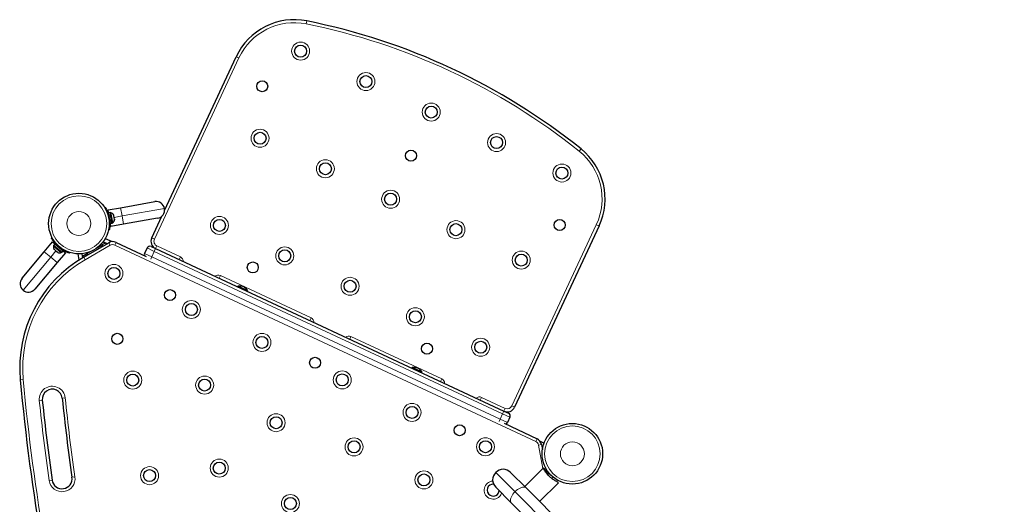
# Model space of a CAD drawing. Extents: x -80 to 709, y -9 to 704.
# Drawn here: x 114 to 175, y 517 to 547 of the extents above; entities that cross this region are included whole.
import ezdxf

# ---------------------------------------------------------------- set-up
doc = ezdxf.new("R2010")
doc.units = 0
doc.header["$LTSCALE"] = 0.125
doc.header["$MEASUREMENT"] = 0
doc.layers.add('CONTOUR', color=7, linetype='CONTINUOUS')

msp = doc.modelspace()

# ---------------------------------------------------------------- linework, layer by layer
at = {"layer": 'CONTOUR', "lineweight": 18}
for p, q in [((131.73869, 546.85114), (131.77556, 547.03498)), ((127.53355, 544.72434), (127.36361, 544.80358)), ((127.53355, 544.72434), (122.25698, 533.4087)), ((148.77759, 538.90577), (148.89471, 539.05219)), ((120.23714, 534.86267), (120.14597, 535.3797)), ((122.88381, 535.32935), (120.23714, 534.86267)), ((119.4275, 534.82991), (119.38489, 534.80326)), ((119.41597, 534.62701), (119.46512, 534.61654)), ((120.23714, 534.86267), (119.73821, 534.7747)), ((120.3283, 534.34565), (120.23714, 534.86267)), ((144.57481, 523.00172), (149.85138, 534.31736)), ((149.85138, 534.31736), (150.02131, 534.23812)), ((119.40233, 533.19433), (119.49608, 533.03195)), ((119.86364, 533.21447), (119.7844, 533.04454)), ((122.25698, 533.4087), (122.08704, 533.48794)), ((115.37942, 532.62773), (115.7816, 532.29026)), ((115.7816, 532.29026), (116.10725, 532.67836)), ((116.25917, 532.99863), (116.21479, 532.97506)), ((116.38076, 532.83579), (116.39627, 532.88359)), ((119.49608, 533.03195), (117.93723, 532.13195)), ((146.06732, 520.78861), (119.7844, 533.04454)), ((121.63801, 532.52499), (122.09117, 532.31368)), ((122.24965, 532.65354), (121.79649, 532.86485)), ((122.24965, 532.65354), (122.09117, 532.31368)), ((122.32889, 532.82348), (122.24965, 532.65354)), ((144.00104, 522.5107), (122.24965, 532.65354)), ((122.32889, 532.82348), (122.40813, 532.99341)), ((122.40813, 532.99341), (123.88088, 532.30665)), ((114.0541, 530.23152), (115.7816, 532.29026)), ((115.7816, 532.29026), (116.18377, 531.9528)), ((117.93723, 532.13195), (117.84348, 532.29433)), ((122.09117, 532.31368), (122.02513, 532.17207)), ((122.09117, 532.31368), (143.84255, 522.17084)), ((123.80164, 532.13672), (123.88088, 532.30665)), ((126.29399, 530.97452), (126.37323, 531.14445)), ((126.37323, 531.14445), (132.03765, 528.50309)), ((131.95841, 528.33316), (132.03765, 528.50309)), ((134.53, 527.34089), (134.45076, 527.17096)), ((134.53, 527.34089), (140.19442, 524.69953)), ((114.06314, 524.65802), (113.87641, 524.64103)), ((140.19442, 524.69953), (140.11518, 524.52959)), ((115.25609, 523.3598), (115.06956, 523.34071)), ((116.68612, 523.50617), (116.49959, 523.48708)), ((142.68677, 523.53732), (142.60753, 523.36739)), ((142.68677, 523.53732), (144.15952, 522.85057)), ((144.08028, 522.68064), (144.00104, 522.5107)), ((144.15952, 522.85057), (144.08028, 522.68064)), ((144.57481, 523.00172), (144.74474, 522.92248)), ((143.84255, 522.17084), (143.77652, 522.02923)), ((144.00104, 522.5107), (143.84255, 522.17084)), ((143.84255, 522.17084), (144.29571, 521.95953)), ((144.45419, 522.2994), (144.00104, 522.5107)), ((146.14656, 520.95854), (146.06732, 520.78861)), ((146.42766, 520.59221), (146.24301, 520.55965)), ((146.50172, 519.0924), (146.24301, 520.55965)), ((115.86836, 518.37206), (115.68275, 518.34547)), ((117.29133, 518.57592), (117.10572, 518.54933)), ((144.77401, 517.64967), (143.56681, 518.85687)), ((174.63683, 487.78685), (144.77401, 517.64967))]:
    msp.add_line(p, q, dxfattribs=at)
at = {"layer": 'CONTOUR', "lineweight": 25}
for p, q in [((122.89115, 535.21235), (127.36361, 544.80358)), ((120.14597, 535.3797), (122.27562, 535.75521)), ((119.14361, 535.38954), (119.18389, 535.41473)), ((119.35813, 535.24078), (120.14597, 535.3797)), ((119.39013, 535.0593), (119.35813, 535.24078)), ((119.49439, 535.07769), (119.39013, 535.0593)), ((119.50261, 534.4214), (119.39013, 535.0593)), ((119.41673, 534.90841), (119.40626, 534.90656)), ((119.60687, 534.43979), (119.49439, 535.07769)), ((119.5444, 535.06419), (119.49821, 535.05605)), ((119.57841, 534.87131), (119.5444, 535.06419)), ((119.70594, 534.9079), (119.71698, 534.89509)), ((119.72095, 534.87258), (119.70594, 534.9079)), ((119.71698, 534.89509), (119.71379, 534.91319)), ((119.47242, 534.53744), (119.48185, 534.5391)), ((119.50261, 534.4214), (119.60687, 534.43979)), ((119.50261, 534.4214), (119.50388, 534.41415)), ((119.60815, 534.43253), (119.50388, 534.41415)), ((119.50846, 534.38821), (119.50388, 534.41415)), ((119.50846, 534.38821), (119.61273, 534.40659)), ((119.54046, 534.20673), (119.50846, 534.38821)), ((120.3283, 534.34565), (119.54046, 534.20673)), ((119.6551, 534.43638), (119.57841, 534.87131)), ((119.60687, 534.43979), (119.60815, 534.43253)), ((119.61273, 534.40659), (119.60815, 534.43253)), ((119.60891, 534.42823), (119.6551, 534.43638)), ((119.72095, 534.87258), (119.71698, 534.89509)), ((119.73805, 534.77561), (119.72095, 534.87258)), ((119.7335, 534.75161), (119.73805, 534.77561)), ((119.74454, 534.7388), (119.7335, 534.75161)), ((119.73805, 534.77561), (119.74454, 534.7388)), ((119.75928, 534.65522), (119.74454, 534.7388)), ((119.75725, 534.6169), (119.75928, 534.65522)), ((119.7618, 534.64091), (119.75725, 534.6169)), ((119.75928, 534.65522), (119.7618, 534.64091)), ((122.45795, 534.72116), (120.3283, 534.34565)), ((122.08704, 533.48794), (122.72363, 534.85311)), ((119.43622, 533.98368), (119.38976, 533.99357)), ((150.02131, 534.23812), (144.74474, 522.92248)), ((115.37942, 532.62773), (115.89365, 533.24056)), ((115.83013, 533.47844), (115.87208, 533.50072)), ((115.89365, 533.24056), (116.03585, 533.12125)), ((116.03482, 533.12211), (115.96676, 533.04101)), ((115.97875, 533.03095), (116.0468, 533.11205)), ((116.05128, 533.1083), (115.98322, 533.0272)), ((116.03482, 533.12211), (116.0468, 533.11205)), ((116.05128, 533.1083), (116.0468, 533.11205)), ((116.05128, 533.1083), (116.55684, 532.68409)), ((117.84348, 532.29433), (119.40233, 533.19433)), ((118.98269, 533.0545), (119.1992, 533.1795)), ((119.05003, 533.24906), (119.29736, 533.13372)), ((119.18833, 533.46041), (119.61784, 533.26012)), ((119.1992, 533.1795), (119.24356, 533.10266)), ((119.86364, 533.21447), (121.74205, 532.33855)), ((113.9894, 530.97116), (115.37942, 532.62773)), ((115.98359, 533.02688), (115.95345, 532.99096)), ((115.95345, 532.99096), (116.27078, 532.72469)), ((115.96676, 533.04101), (115.97875, 533.03095)), ((115.98322, 533.0272), (115.97875, 533.03095)), ((115.98322, 533.0272), (116.48878, 532.60298)), ((115.9871, 532.79047), (116.00972, 532.76019)), ((116.00107, 532.76745), (115.9871, 532.79047)), ((115.99952, 532.76875), (116.00107, 532.76745)), ((116.00972, 532.76019), (116.00107, 532.76745)), ((116.00972, 532.76019), (116.06993, 532.70968)), ((116.06993, 532.70968), (116.08414, 532.70904)), ((116.07733, 532.70347), (116.06993, 532.70968)), ((116.09811, 532.68603), (116.07733, 532.70347)), ((116.08414, 532.70904), (116.09811, 532.68603)), ((116.09811, 532.68603), (116.1761, 532.62058)), ((116.15835, 533.03096), (116.15219, 533.02362)), ((116.1761, 532.62058), (116.20985, 532.60356)), ((116.1761, 532.62058), (116.1815, 532.61606)), ((116.1815, 532.61606), (116.19564, 532.60419)), ((116.698, 532.56564), (116.18377, 531.9528)), ((116.19564, 532.60419), (116.21497, 532.58797)), ((116.20985, 532.60356), (116.19564, 532.60419)), ((116.27078, 532.72469), (116.4418, 532.58118)), ((116.43946, 532.78258), (116.44629, 532.79072)), ((116.4418, 532.58118), (116.47195, 532.61711)), ((116.48878, 532.60298), (116.55684, 532.68409)), ((116.55684, 532.68409), (116.698, 532.56564)), ((116.95795, 532.58957), (116.94329, 532.54438)), ((117.47779, 532.49838), (117.54564, 532.1136)), ((117.73017, 532.50678), (117.77471, 532.25416)), ((117.75824, 532.34756), (117.97475, 532.47256)), ((117.97475, 532.47256), (118.04571, 532.51353)), ((117.97475, 532.47256), (118.01911, 532.39572)), ((118.04571, 532.51353), (118.2728, 532.64464)), ((118.04571, 532.51353), (118.09007, 532.43669)), ((118.68464, 532.88242), (118.91173, 533.01353)), ((118.91173, 533.01353), (118.98269, 533.0545)), ((118.91173, 533.01353), (118.95609, 532.93669)), ((118.98269, 533.0545), (119.02705, 532.97766)), ((121.79649, 532.86485), (121.63801, 532.52499)), ((122.04567, 532.95554), (122.32889, 532.82348)), ((122.32889, 532.82348), (144.08028, 522.68064)), ((116.18377, 531.9528), (114.79374, 530.29623)), ((117.75824, 532.34756), (117.80267, 532.2706)), ((127.47496, 530.47555), (127.45515, 530.43306)), ((128.09813, 530.18495), (127.47496, 530.47555)), ((128.07832, 530.14247), (128.09813, 530.18495)), ((138.35065, 525.40413), (138.33084, 525.36164)), ((138.92776, 525.13502), (138.35065, 525.40413)), ((138.97383, 525.11353), (138.92776, 525.13502)), ((138.95402, 525.07105), (138.97383, 525.11353)), ((144.08028, 522.68064), (144.3635, 522.54857)), ((144.45419, 522.2994), (144.29571, 521.95953)), ((144.08602, 521.91939), (146.14656, 520.95854)), ((146.33953, 520.7996), (146.58691, 520.68424)), ((146.42766, 520.59221), (146.48338, 520.27623)), ((146.44871, 520.47284), (146.5139, 520.44244)), ((146.55161, 519.14228), (145.38142, 517.9721)), ((146.57087, 519.12318), (146.55169, 519.14236)), ((146.68451, 519.13554), (146.73537, 518.84709)), ((146.71918, 518.93892), (146.77004, 518.98979)), ((144.49666, 518.85687), (145.46433, 517.88919)), ((146.89327, 518.82103), (146.8007, 518.72846)), ((147.07553, 518.47296), (147.15844, 518.55587)), ((144.53449, 516.95935), (143.56681, 517.92702)), ((145.46433, 517.88919), (175.32715, 488.02637)), ((146.3095, 517.04402), (147.47968, 518.2142)), ((147.46058, 518.23347), (147.47976, 518.21428)), ((174.3973, 487.09653), (144.53449, 516.95935))]:
    msp.add_line(p, q, dxfattribs=at)
at = {"layer": 'CONTOUR', "lineweight": 18, "flags": 128}
for points in [[(145.46433, 517.88919), (145.42335, 517.91873), (145.37193, 517.93609), (145.31133, 517.94085), (145.24305, 517.93288), (145.16878, 517.9124), (145.09033, 517.87989), (145.00965, 517.83617), (144.92871, 517.7823), (144.84952, 517.71962), (144.77401, 517.64967)], [(144.77401, 517.64967), (144.70406, 517.57416), (144.64137, 517.49497), (144.58751, 517.41403), (144.54378, 517.33335), (144.51128, 517.2549), (144.49079, 517.18062), (144.48283, 517.11235), (144.48759, 517.05175), (144.50495, 517.00033), (144.53449, 516.95935)]]:
    msp.add_lwpolyline(points, dxfattribs=at)
at = {"layer": 'CONTOUR', "lineweight": 18}
for centre, radius in [((131.38709, 545.15024), 0.5625), ((135.46547, 543.24846), 0.5625), ((139.54386, 541.34667), 0.5625), ((128.85138, 539.71239), 0.5625), ((143.62224, 539.44489), 0.5625), ((132.92976, 537.81061), 0.5625), ((147.70063, 537.54311), 0.5625), ((137.00815, 535.90883), 0.5625), ((117.54123, 534.38731), 1.73415), ((117.54123, 534.38731), 0.74728), ((126.31567, 534.27454), 0.5625), ((141.08653, 534.00704), 0.5625), ((130.39405, 532.37276), 0.5625), ((145.16492, 532.10526), 0.5625), ((119.72668, 531.27846), 0.5625), ((134.47244, 530.47098), 0.5625), ((124.56199, 529.02372), 0.5625), ((138.55082, 528.5692), 0.5625), ((128.97297, 526.96685), 0.5625), ((142.62921, 526.66742), 0.5625), ((120.90078, 524.61982), 0.5625), ((133.98294, 524.63066), 0.5625), ((125.39371, 524.30677), 0.5625), ((138.34237, 522.59782), 0.5625), ((129.85612, 521.95827), 0.5625), ((148.35569, 520.01829), 1.73415), ((134.7203, 520.44889), 0.5625), ((142.93014, 520.45851), 0.5625), ((148.35569, 520.01829), 0.74728), ((126.30776, 519.12294), 0.5625), ((121.9531, 518.65179), 0.5625), ((139.08544, 518.38369), 0.5625), ((130.7457, 516.91317), 0.5625)]:
    msp.add_circle(centre, radius, dxfattribs=at)
at = {"layer": 'CONTOUR', "lineweight": 25}
for centre, radius in [((131.38709, 545.15024), 0.375), ((135.46547, 543.24846), 0.375), ((128.98635, 542.95959), 0.3438), ((139.54386, 541.34667), 0.375), ((128.85138, 539.71239), 0.375), ((143.62224, 539.44489), 0.375), ((138.276, 538.62775), 0.3438), ((132.92976, 537.81061), 0.375), ((147.70063, 537.54311), 0.375), ((117.54123, 534.38731), 1.89), ((137.00815, 535.90883), 0.375), ((126.31567, 534.27454), 0.375), ((141.08653, 534.00704), 0.375), ((147.56566, 534.29591), 0.3438), ((130.39405, 532.37276), 0.375), ((145.16492, 532.10526), 0.375), ((128.40066, 531.64723), 0.3438), ((119.72668, 531.27846), 0.375), ((134.47244, 530.47098), 0.375), ((123.22619, 529.92246), 0.3438), ((124.56199, 529.02372), 0.375), ((138.55082, 528.5692), 0.375), ((119.93653, 527.19234), 0.3438), ((128.97297, 526.96685), 0.375), ((139.27636, 526.57581), 0.3438), ((142.62921, 526.66742), 0.375), ((132.28927, 525.69627), 0.3438), ((120.90078, 524.61982), 0.375), ((125.39371, 524.30677), 0.375), ((133.98294, 524.63066), 0.375), ((138.34237, 522.59782), 0.375), ((129.85612, 521.95827), 0.375), ((141.31677, 521.48668), 0.3438), ((148.35569, 520.01829), 1.89), ((134.7203, 520.44889), 0.375), ((142.93014, 520.45851), 0.375), ((121.9531, 518.65179), 0.375), ((126.30776, 519.12294), 0.375), ((139.08544, 518.38369), 0.375), ((130.7457, 516.91317), 0.375)]:
    msp.add_circle(centre, radius, dxfattribs=at)
for centre, radius, start, end in [((130.98885, 543.11311), 4, 78.657128, 155), ((123.90837, 507.81627), 40, 51.342872, 78.657128), ((146.39608, 535.9286), 4, 335, 51.342872), ((122.36679, 535.23819), 0.525, 10, 100), ((119.47795, 534.81914), 0.2539, 21.7410756, 74.8293423), ((122.36679, 535.23819), 0.525, 280, 10), ((117.54123, 534.38731), 1.9375, 6.7947505, 13.2052495), ((119.50885, 534.64392), 0.2539, 305.1706577, 358.2589244), ((119.65233, 532.76131), 0.5, 65, 120), ((122.5402, 533.27663), 0.5, 155, 245), ((116.19889, 532.92597), 0.2539, 165.1706577, 218.2589244), ((117.54123, 534.38731), 1.9375, 226.7947505, 233.2052495), ((116.33518, 532.81161), 0.2539, 241.7410756, 294.8293423), ((121.80795, 532.44575), 0.1875, 155, 196.8103149), ((121.96643, 532.78561), 0.1875, 65, 155), ((121.84348, 525.36612), 8, 120, 185.2002672), ((114.39157, 530.63369), 0.525, 140, 230), ((114.39157, 530.63369), 0.525, 230, 320), ((127.56741, 529.78168), 0.7, 67.7210606, 97.5895058), ((127.50717, 529.80977), 0.7, 32.4104942, 62.2789394), ((138.4431, 524.71026), 0.7, 67.7210606, 97.5895058), ((138.38287, 524.73835), 0.7, 32.4104942, 62.2789394), ((239.32148, 536.05801), 125.96353, 185.2002672, 194.7997328), ((115.87784, 523.42344), 0.625, 5.8439261, 185.8439261), ((239.32148, 536.05801), 124.71353, 185.8439261, 188.1527477), ((239.32148, 536.05801), 123.46353, 185.8439261, 188.1527477), ((144.29159, 523.13379), 0.5, 245, 335), ((144.28426, 522.37864), 0.1875, 335, 65), ((144.12577, 522.03877), 0.1875, 293.1896851, 335), ((145.93526, 520.50539), 0.5, 10, 65), ((144.03173, 518.39194), 0.6575, 45, 135), ((116.48704, 518.46069), 0.625, 188.1527477, 8.1527477), ((144.03173, 518.39194), 0.6575, 135, 225), ((143.40791, 517.74897), 0.375, 86.3682572, 315), ((143.40791, 517.74897), 0.375, 315, 354.4478338)]:
    msp.add_arc(centre, radius, start, end, dxfattribs=at)
at = {"layer": 'CONTOUR', "lineweight": 18}
for centre, radius, start, end in [((130.98885, 543.11311), 3.8125, 78.657128, 155), ((123.90837, 507.81627), 39.8125, 51.342872, 78.657128), ((146.39608, 535.9286), 3.8125, 335, 51.342872), ((119.65233, 532.76131), 0.3125, 65, 120), ((122.5402, 533.27663), 0.3125, 155, 245), ((121.84348, 525.36612), 7.8125, 120, 185.2002672), ((123.74881, 532.02343), 0.3125, 358.5781785, 65), ((126.24116, 530.86123), 0.3125, 65, 131.4218215), ((131.90558, 528.21987), 0.3125, 358.5781785, 65), ((134.39793, 527.05767), 0.3125, 65, 131.4218215), ((239.32148, 536.05801), 125.77603, 185.2002672, 194.7997328), ((140.06235, 524.4163), 0.3125, 358.5781785, 65), ((115.87784, 523.42344), 0.8125, 5.8439261, 185.8439261), ((239.32148, 536.05801), 124.90103, 185.8439261, 188.1527477), ((239.32148, 536.05801), 123.27603, 185.8439261, 188.1527477), ((142.5547, 523.2541), 0.3125, 65, 131.4218215), ((144.29159, 523.13379), 0.3125, 245, 335), ((145.93526, 520.50539), 0.3125, 10, 65), ((116.48704, 518.46069), 0.8125, 188.1527477, 8.1527477), ((143.40791, 517.74897), 0.5625, 92.9181424, 315), ((143.40791, 517.74897), 0.5625, 315, 340.0610434)]:
    msp.add_arc(centre, radius, start, end, dxfattribs=at)
at = {"layer": 'CONTOUR', "lineweight": 25}
for points, knots in [([(119.18389, 535.41473), (119.18477, 535.41332), (119.18657, 535.41045), (119.20085, 535.3873), (119.22276, 535.35023), (119.25118, 535.29914), (119.28436, 535.23431), (119.31935, 535.15861), (119.35427, 535.07251), (119.39274, 534.96409), (119.41449, 534.8801), (119.4275, 534.82991)], [0, 0, 0, 0, 0.1046308, 0.21229052, 0.31692305, 0.42461393, 0.52873339, 0.6359768, 0.73828824, 0.84359296, 1, 1, 1, 1]), ([(119.46512, 534.61654), (119.46867, 534.58221), (119.47587, 534.51258), (119.47939, 534.41051), (119.47807, 534.31281), (119.4725, 534.22502), (119.46433, 534.14808), (119.45524, 534.08475), (119.44667, 534.03539), (119.43842, 533.99374), (119.43705, 533.98747), (119.43622, 533.98368)], [0, 0, 0, 0, 0.10435176, 0.21161938, 0.31601402, 0.42360407, 0.52535367, 0.63000006, 0.73279438, 0.83847833, 1, 1, 1, 1]), ([(116.21479, 532.97506), (116.19, 532.99908), (116.13973, 533.04779), (116.07142, 533.12371), (116.00963, 533.1994), (115.95746, 533.27023), (115.91427, 533.33442), (115.88053, 533.38879), (115.85537, 533.43211), (115.83491, 533.46931), (115.83193, 533.475), (115.83013, 533.47844)], [0, 0, 0, 0, 0.10435176, 0.21161938, 0.31601402, 0.42360407, 0.52535367, 0.63000006, 0.73279438, 0.83847833, 1, 1, 1, 1]), ([(116.94329, 532.54438), (116.9417, 532.5449), (116.93849, 532.54593), (116.91267, 532.55449), (116.87206, 532.56881), (116.81744, 532.58968), (116.75035, 532.61801), (116.67489, 532.65351), (116.59279, 532.69701), (116.49363, 532.75534), (116.42298, 532.8057), (116.38076, 532.83579)], [0, 0, 0, 0, 0.1046308, 0.21229052, 0.31692305, 0.42461393, 0.52873339, 0.6359768, 0.73828824, 0.84359296, 1, 1, 1, 1]), ([(147.46058, 518.23347), (147.45032, 518.2399), (147.4295, 518.25297), (147.37868, 518.28148), (147.31596, 518.31696), (147.24273, 518.36018), (147.16051, 518.4124), (147.07372, 518.473), (146.98537, 518.54185), (146.90215, 518.61495), (146.82521, 518.69152), (146.75837, 518.76703), (146.70021, 518.84188), (146.65164, 518.91338), (146.61209, 518.98068), (146.58198, 519.04093), (146.56159, 519.09057), (146.54962, 519.12974), (146.55096, 519.13793), (146.55169, 519.14236)], [0, 0, 0, 0, 0.056818963, 0.115376972, 0.172167644, 0.230471739, 0.289704604, 0.350667513, 0.409436619, 0.470123092, 0.525493494, 0.582547478, 0.636794647, 0.692492315, 0.749139303, 0.807272428, 0.86674743, 0.928001072, 1, 1, 1, 1]), ([(146.57087, 519.12318), (146.5773, 519.11292), (146.59037, 519.0921), (146.61889, 519.04127), (146.65434, 518.97856), (146.69768, 518.90532), (146.74882, 518.82412), (146.78989, 518.76673), (146.81036, 518.73812)], [0, 0, 0, 0, 0.16300274, 0.33099448, 0.49391606, 0.66117937, 0.83110713, 1, 1, 1, 1]), ([(146.87562, 518.64282), (146.86424, 518.65488), (146.8371, 518.68364), (146.80619, 518.72079), (146.78492, 518.74855), (146.78023, 518.75685), (146.78662, 518.75025), (146.79913, 518.73533), (146.80298, 518.73074)], [0, 0, 0, 0, 0.13952002, 0.33249106, 0.5267765, 0.72112973, 0.91417043, 1, 1, 1, 1])]:
    msp.add_open_spline(points, degree=3, knots=knots, dxfattribs=at)

doc.saveas('drawing.dxf')
